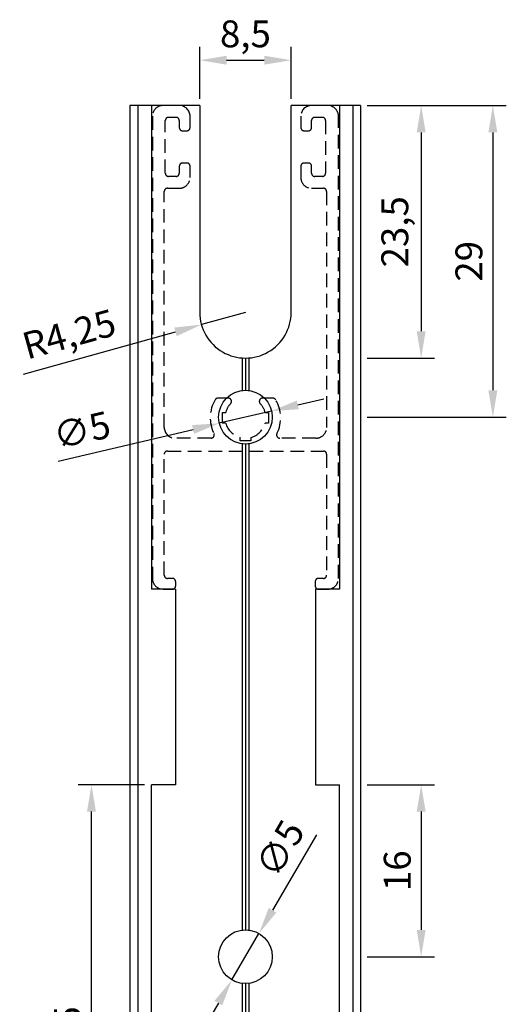
# Model space of a CAD drawing. Units: millimetres. Extents: x 0 to 8780, y 0 to 594.
# Drawn here: x 5821 to 5866, y 313 to 404 of the extents above; entities that cross this region are included whole.
import ezdxf

# ---------------------------------------------------------------- set-up
doc = ezdxf.new("R2010")
doc.units = ezdxf.units.MM
doc.linetypes.add('DASHED2', pattern=[9.525, 6.35, -3.175])
doc.layers.add('Camada 1', color=7, linetype='Continuous', true_color=0xd2321a)
doc.layers.add('CINZA', color=7, linetype='Continuous', true_color=0x58595a)
doc.layers.add('PERFIL_PERFIL', color=7, linetype='Continuous')
doc.styles.get("Standard").update_dxf_attribs({"font": 'arial.ttf'})
doc.dimstyles.new('ISO-25', dxfattribs={"dimtxt": 2.5, "dimasz": 2.5, "dimexe": 1.25, "dimexo": 0.625, "dimtad": 1, "dimtxsty": 'Standard', "dimcen": 2.5, "dimadec": 0, "dimazin": 0, "dimtfac": 1, "dimtmove": 0, "dimatfit": 3, "dimfxl": 1, "dimarcsym": 0})

# ---------------------------------------------------------------- blocks, each defined once
blk = doc.blocks.new('*D365')
at = {"layer": 'Defpoints', "color": 0}
for p in [(5841.86, 377.094), (5837.766, 375.955)]:
    blk.add_point(p, dxfattribs=at)
at = {"layer": 'PERFIL_PERFIL', "color": 0, "lineweight": -2}
for p, q in [((5841.86, 377.094), (5837.766, 375.955)), ((5821.223, 371.35), (5835.357, 375.284))]:
    blk.add_line(p, q, dxfattribs=at)
at = {"layer": 'PERFIL_PERFIL', "color": 0}
blk.add_solid([(5835.469, 374.883), (5835.245, 375.686), (5837.766, 375.955)], dxfattribs=at)
at = {"layer": 'PERFIL_PERFIL', "color": 0, "insert": (5825.544, 374.761), "char_height": 2.5, "attachment_point": 5, "rotation": 15.55553}
blk.add_mtext('R4,25', dxfattribs=at)
blk = doc.blocks.new('*D366')
at = {"layer": 'Defpoints', "color": 0}
for p in [(5846.11, 400.559), (5837.61, 396.344), (5846.11, 396.344)]:
    blk.add_point(p, dxfattribs=at)
at = {"layer": 'PERFIL_PERFIL', "color": 0, "lineweight": -2}
for p, q in [((5837.61, 396.969), (5837.61, 401.809)), ((5846.11, 396.969), (5846.11, 401.809)), ((5840.11, 400.559), (5843.61, 400.559))]:
    blk.add_line(p, q, dxfattribs=at)
at = {"layer": 'PERFIL_PERFIL', "color": 0}
for points in [[(5840.11, 400.976), (5840.11, 400.143), (5837.61, 400.559)], [(5843.61, 400.143), (5843.61, 400.976), (5846.11, 400.559)]]:
    blk.add_solid(points, dxfattribs=at)
at = {"layer": 'PERFIL_PERFIL', "color": 0, "insert": (5841.86, 402.687), "char_height": 2.5, "attachment_point": 5}
blk.add_mtext('8,5', dxfattribs=at)
blk = doc.blocks.new('*D367')
at = {"layer": 'Defpoints', "color": 0}
for p in [(5852.56, 396.344), (5852.56, 372.844), (5858.202, 372.844)]:
    blk.add_point(p, dxfattribs=at)
at = {"layer": 'PERFIL_PERFIL', "color": 0, "lineweight": -2}
for p, q in [((5853.185, 396.344), (5859.452, 396.344)), ((5858.202, 393.844), (5858.202, 375.344)), ((5853.185, 372.844), (5859.452, 372.844))]:
    blk.add_line(p, q, dxfattribs=at)
at = {"layer": 'PERFIL_PERFIL', "color": 0}
for points in [[(5858.618, 393.844), (5857.785, 393.844), (5858.202, 396.344)], [(5857.785, 375.344), (5858.618, 375.344), (5858.202, 372.844)]]:
    blk.add_solid(points, dxfattribs=at)
at = {"layer": 'PERFIL_PERFIL', "color": 0, "insert": (5856.074, 384.594), "char_height": 2.5, "attachment_point": 5, "rotation": 90}
blk.add_mtext('23,5', dxfattribs=at)
blk = doc.blocks.new('*D368')
at = {"layer": 'Defpoints', "color": 0}
for p in [(5852.56, 396.344), (5852.56, 367.348), (5864.866, 367.348)]:
    blk.add_point(p, dxfattribs=at)
at = {"layer": 'PERFIL_PERFIL', "color": 0, "lineweight": -2}
for p, q in [((5853.185, 396.344), (5866.116, 396.344)), ((5864.866, 393.844), (5864.866, 369.848)), ((5853.185, 367.348), (5866.116, 367.348))]:
    blk.add_line(p, q, dxfattribs=at)
at = {"layer": 'PERFIL_PERFIL', "color": 0}
for points in [[(5865.283, 393.844), (5864.45, 393.844), (5864.866, 396.344)], [(5864.45, 369.848), (5865.283, 369.848), (5864.866, 367.348)]]:
    blk.add_solid(points, dxfattribs=at)
at = {"layer": 'PERFIL_PERFIL', "color": 0, "insert": (5862.965, 381.846), "char_height": 2.5, "attachment_point": 5, "rotation": 90}
blk.add_mtext('29', dxfattribs=at)
blk = doc.blocks.new('*D377')
at = {"layer": 'Defpoints', "color": 0}
for p in [(5827.543, 333.145), (5833.11, 333.145), (5833.11, 288.145)]:
    blk.add_point(p, dxfattribs=at)
at = {"layer": 'PERFIL_PERFIL', "color": 0, "lineweight": -2}
for p, q in [((5832.485, 333.145), (5826.293, 333.145)), ((5827.543, 290.645), (5827.543, 330.645)), ((5832.485, 288.145), (5826.293, 288.145))]:
    blk.add_line(p, q, dxfattribs=at)
at = {"layer": 'PERFIL_PERFIL', "color": 0}
for points in [[(5827.96, 330.645), (5827.127, 330.645), (5827.543, 333.145)], [(5827.127, 290.645), (5827.96, 290.645), (5827.543, 288.145)]]:
    blk.add_solid(points, dxfattribs=at)
at = {"layer": 'PERFIL_PERFIL', "color": 0, "insert": (5825.647, 310.645), "char_height": 2.5, "attachment_point": 5, "rotation": 90}
blk.add_mtext('45', dxfattribs=at)
blk = doc.blocks.new('*D378')
at = {"layer": 'Defpoints', "color": 0}
for p in [(5852.56, 333.145), (5852.56, 317.145), (5858.202, 317.145)]:
    blk.add_point(p, dxfattribs=at)
at = {"layer": 'PERFIL_PERFIL', "color": 0, "lineweight": -2}
for p, q in [((5853.185, 333.145), (5859.452, 333.145)), ((5858.202, 330.645), (5858.202, 319.645)), ((5853.185, 317.145), (5859.452, 317.145))]:
    blk.add_line(p, q, dxfattribs=at)
at = {"layer": 'PERFIL_PERFIL', "color": 0}
for points in [[(5858.618, 330.645), (5857.785, 330.645), (5858.202, 333.145)], [(5857.785, 319.645), (5858.618, 319.645), (5858.202, 317.145)]]:
    blk.add_solid(points, dxfattribs=at)
at = {"layer": 'PERFIL_PERFIL', "color": 0, "insert": (5856.3, 325.145), "char_height": 2.5, "attachment_point": 5, "rotation": 90}
blk.add_mtext('16', dxfattribs=at)
blk = doc.blocks.new('*D384')
at = {"layer": 'Defpoints', "color": 0}
for p in [(5843.12, 319.307), (5840.6, 314.988)]:
    blk.add_point(p, dxfattribs=at)
at = {"layer": 'PERFIL_PERFIL', "color": 0, "lineweight": -2}
for p, q in [((5848.474, 328.487), (5844.379, 321.467)), ((5840.6, 314.988), (5843.12, 319.307)), ((5839.341, 312.829), (5838.081, 310.669))]:
    blk.add_line(p, q, dxfattribs=at)
at = {"layer": 'PERFIL_PERFIL', "color": 0}
for points in [[(5844.019, 321.677), (5844.739, 321.257), (5843.12, 319.307)], [(5839.701, 312.619), (5838.981, 313.039), (5840.6, 314.988)]]:
    blk.add_solid(points, dxfattribs=at)
at = {"layer": 'PERFIL_PERFIL', "color": 0, "insert": (5845.354, 327.05), "char_height": 2.5, "attachment_point": 5, "rotation": 59.74433}
blk.add_mtext('∅5', dxfattribs=at)
blk = doc.blocks.new('*D385')
at = {"layer": 'Defpoints', "color": 0}
for p in [(5844.294, 367.916), (5839.426, 366.775)]:
    blk.add_point(p, dxfattribs=at)
at = {"layer": 'PERFIL_PERFIL', "color": 0, "lineweight": -2}
for p, q in [((5846.728, 368.487), (5849.162, 369.057)), ((5844.294, 367.916), (5839.426, 366.775)), ((5824.431, 363.261), (5836.992, 366.205))]:
    blk.add_line(p, q, dxfattribs=at)
at = {"layer": 'PERFIL_PERFIL', "color": 0}
for points in [[(5846.633, 368.892), (5846.823, 368.081), (5844.294, 367.916)], [(5837.087, 365.799), (5836.897, 366.61), (5839.426, 366.775)]]:
    blk.add_solid(points, dxfattribs=at)
at = {"layer": 'PERFIL_PERFIL', "color": 0, "insert": (5826.721, 365.822), "char_height": 2.5, "attachment_point": 5, "rotation": 13.19051}
blk.add_mtext('∅5', dxfattribs=at)

msp = doc.modelspace()

# ---------------------------------------------------------------- linework, layer by layer
at = {"layer": 'Camada 1', "color": 7}
for p, q in [((5831.11, 396.344), (5831.11, 96.344)), ((5837.61, 396.344), (5831.11, 396.344)), ((5831.857, 396.344), (5831.857, 96.344)), ((5833.11, 396.344), (5833.11, 351.344)), ((5837.61, 396.344), (5837.61, 377.094)), ((5852.56, 396.344), (5846.11, 396.344)), ((5846.11, 377.094), (5846.11, 396.344)), ((5850.61, 396.344), (5850.61, 351.344)), ((5851.86, 396.344), (5851.86, 96.344)), ((5852.56, 396.344), (5852.56, 96.344)), ((5841.56, 372.855), (5841.56, 369.83)), ((5842.16, 372.855), (5842.16, 369.83)), ((5841.86, 372.844), (5841.86, 369.848)), ((5841.56, 364.866), (5841.56, 319.627)), ((5841.86, 364.848), (5841.86, 319.645)), ((5842.16, 364.866), (5842.16, 319.627)), ((5835.36, 351.344), (5833.11, 351.344)), ((5835.36, 351.344), (5835.36, 333.145)), ((5848.36, 351.344), (5848.36, 333.145)), ((5850.61, 351.344), (5848.36, 351.344)), ((5835.36, 333.145), (5833.11, 333.145)), ((5833.11, 288.145), (5833.11, 333.145)), ((5848.36, 333.145), (5850.61, 333.145)), ((5850.61, 288.145), (5850.61, 333.145)), ((5841.56, 314.663), (5841.56, 253.35)), ((5841.86, 314.645), (5841.86, 253.368)), ((5842.16, 314.663), (5842.16, 253.35))]:
    msp.add_line(p, q, dxfattribs=at)
for centre in [(5841.86, 367.348), (5841.86, 317.145)]:
    msp.add_circle(centre, 2.5, dxfattribs=at)
msp.add_arc((5841.86, 377.094), 4.25, 179.99993, 0.00007, dxfattribs=at)
at = {"layer": 'CINZA', "color": 8, "linetype": 'DASHED2', "ltscale": 0.2}
msp.add_lwpolyline([(5840.27, 369.114), (5839.304, 369.114, 0.264318), (5839.046, 368.967, 0.25554), (5838.93, 365.827, -0.557515), (5838.662, 365.393), (5835.31, 365.393, -0.414212), (5834.31, 366.393), (5834.31, 388.343, -0.414215), (5834.61, 388.643), (5835.71, 388.643, 0.414214), (5836.71, 389.643), (5836.71, 390.693, 0.414214), (5836.41, 390.993), (5836.01, 390.993, 0.414214), (5835.71, 390.693), (5835.71, 390.043, -0.414243), (5835.41, 389.743), (5834.71, 389.743, -0.414184), (5834.41, 390.043), (5834.41, 394.943, -0.414214), (5834.71, 395.243), (5835.41, 395.243, -0.414182), (5835.71, 394.943), (5835.71, 394.293, 0.414182), (5836.01, 393.993), (5836.41, 393.993, 0.414215), (5836.71, 394.293), (5836.71, 395.343, 0.414212), (5835.71, 396.343), (5834.21, 396.343, 0.414214), (5833.21, 395.343), (5833.21, 352.343, 0.414214), (5834.21, 351.343), (5835.072, 351.343, 0.414214), (5835.372, 351.643), (5835.372, 352.043, 0.414214), (5835.072, 352.343), (5834.61, 352.343, -0.414214), (5834.31, 352.643), (5834.31, 363.893, -0.435), (5834.61, 364.193), (5849.11, 364.193, -0.414214), (5849.41, 363.893), (5849.41, 352.643, -0.414214), (5849.11, 352.343), (5848.648, 352.343, 0.414214), (5848.348, 352.043), (5848.348, 351.643, 0.414214), (5848.648, 351.343), (5849.51, 351.343, 0.417171), (5850.51, 352.343), (5850.51, 395.343, 0.414214), (5849.51, 396.343), (5848.01, 396.343, 0.414212), (5847.01, 395.343), (5847.01, 394.293, 0.414215), (5847.31, 393.993), (5847.71, 393.993, 0.414182), (5848.01, 394.293), (5848.01, 394.943, -0.414182), (5848.31, 395.243), (5849.01, 395.243, -0.414214), (5849.31, 394.943), (5849.31, 390.043, -0.414184), (5849.01, 389.743), (5848.31, 389.743, -0.414243), (5848.01, 390.043), (5848.01, 390.693, 0.414214), (5847.71, 390.993), (5847.31, 390.993, 0.414214), (5847.01, 390.693), (5847.01, 389.643, 0.414214), (5848.01, 388.643), (5849.11, 388.643, -0.414214), (5849.41, 388.343), (5849.41, 366.393, -0.414217), (5848.41, 365.393), (5845.058, 365.393, -0.55751), (5844.789, 365.827, 0.25554), (5844.674, 368.967, 0.264318), (5844.416, 369.114), (5843.449, 369.114, 0.660213), (5843.233, 368.606, -0.124898), (5843.693, 367.793), (5843.994, 367.793), (5843.994, 366.793), (5843.692, 366.793, -0.265769), (5842.36, 365.46), (5842.36, 365.158), (5841.36, 365.158), (5841.36, 365.46), (5841.36, 365.46, -0.263124), (5840.031, 366.777), (5840.031, 366.777), (5839.73, 366.777), (5839.73, 367.777), (5840.031, 367.777), (5840.031, 367.777, -0.135774), (5840.485, 368.604, 0.663185), (5840.27, 369.114)], format="xyb", dxfattribs=at)

# ---------------------------------------------------------------- dimensions: what is measured, and where the dimension line sits
at = {"layer": 'PERFIL_PERFIL'}
dim = msp.add_linear_dim(base=(5846.11, 400.559), p1=(5837.61, 396.344), p2=(5846.11, 396.344), dimstyle='ISO-25', dxfattribs=at)
dim.commit()
dim.dimension.update_dxf_attribs({"geometry": '*D366', "text_midpoint": (5841.86, 402.687)})
for base, p1, p2, picture, middle in [((5858.202, 372.844), (5852.56, 396.344), (5852.56, 372.844), '*D367', (5856.074, 384.594)), ((5864.866, 367.348), (5852.56, 396.344), (5852.56, 367.348), '*D368', (5862.965, 381.846)), ((5827.543, 333.145), (5833.11, 288.145), (5833.11, 333.145), '*D377', (5825.647, 310.645)), ((5858.202, 317.145), (5852.56, 333.145), (5852.56, 317.145), '*D378', (5856.3, 325.145))]:
    dim = msp.add_linear_dim(base=base, p1=p1, p2=p2, angle=90, dimstyle='ISO-25', dxfattribs=at)
    dim.commit()
    dim.dimension.update_dxf_attribs({"geometry": picture, "text_midpoint": middle})
dim = msp.add_radius_dim(center=(5841.86, 377.094), mpoint=(5837.766, 375.955), dimstyle='ISO-25', dxfattribs=at)
dim.commit()
dim.dimension.update_dxf_attribs({"geometry": '*D365', "text_midpoint": (5826.115, 372.712), "dimtype": 164})
for p1, p2, picture, middle in [((5844.294, 367.916), (5839.426, 366.775), '*D385', (5827.171, 363.903)), ((5840.6, 314.988), (5843.12, 319.307), '*D384', (5847.057, 326.057))]:
    dim = msp.add_diameter_dim_2p(p1=p1, p2=p2, dimstyle='ISO-25', dxfattribs=at)
    dim.commit()
    dim.dimension.update_dxf_attribs({"geometry": picture, "text_midpoint": middle, "dimtype": 163})

doc.saveas('drawing.dxf')
